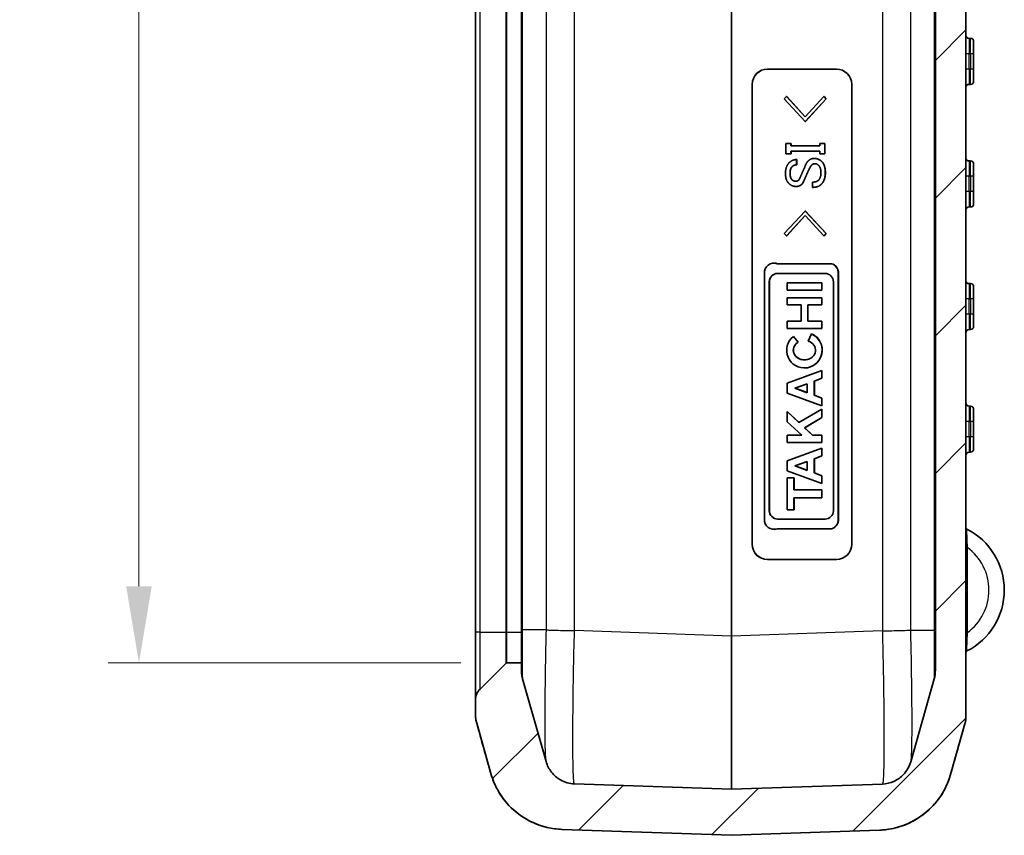
# Model space of a CAD drawing. Units: millimetres. Extents: x 0 to 5875, y 0 to 562.
# Drawn here: x 2051 to 2115, y 254 to 307 of the extents above; entities that cross this region are included whole.
import ezdxf

# ---------------------------------------------------------------- set-up
doc = ezdxf.new("R2010")
doc.units = ezdxf.units.MM
doc.header["$LTSCALE"] = 2
doc.layers.get('Defpoints').update_dxf_attribs({"lineweight": 25})
for name, color, linetype, lineweight in [('Dimension (ISO)', 7, 'Continuous', 18), ('Visible (ISO)', 7, 'Continuous', 35), ('Visible Narrow (ISO)', 7, 'Continuous', 25)]:
    doc.layers.add(name, color=color, linetype=linetype, lineweight=lineweight)
doc.layers.add('Hatch (ISO)', color=1, linetype='Continuous', lineweight=18, true_color=0xff0000)
doc.styles.add('Note Text (TK)', font='txt')
doc.dimstyles.new('Default - Method 1b (TK)', dxfattribs={"dimscale": 2, "dimtxt": 2.5, "dimasz": 2.5, "dimexe": 1, "dimexo": 1.5, "dimgap": 1, "dimtad": 1, "dimtoh": 1, "dimrnd": 1e-08, "dimdsep": 46, "dimtxsty": 'Note Text (TK)', "dimcen": 0.09, "dimdle": 5, "dimclrd": 100, "dimclre": 100, "dimclrt": 7, "dimadec": 1, "dimazin": 1, "dimtfac": 1, "dimtmove": 0, "dimatfit": 3, "dimfxl": 0, "dimtolj": 1, "dimlwd": -1, "dimlwe": -1, "dimarcsym": 0})

# ---------------------------------------------------------------- blocks, each defined once
blk = doc.blocks.new('*D71')
at = {"layer": 'Defpoints', "color": 0, "transparency": 16777216}
for p in [(2082.77, 413.402), (2058.77, 264.902), (2082.77, 264.902)]:
    blk.add_point(p, dxfattribs=at)
at = {"layer": 'Dimension (ISO)', "color": 100, "transparency": 16777216}
for p, q in [((2079.77, 413.402), (2056.77, 413.402)), ((2058.77, 408.402), (2058.77, 269.902)), ((2079.77, 264.902), (2056.77, 264.902))]:
    blk.add_line(p, q, dxfattribs=at)
for points in [[(2057.937, 408.402), (2059.604, 408.402), (2058.77, 413.402)], [(2057.937, 269.902), (2059.604, 269.902), (2058.77, 264.902)]]:
    blk.add_solid(points, dxfattribs=at)
at = {"layer": 'Dimension (ISO)', "color": 7, "transparency": 16777216, "insert": (2054.27, 331.709), "char_height": 5, "attachment_point": 4, "rotation": 90, "style": 'Note Text (TK)'}
blk.add_mtext('\\A1;148.5', dxfattribs=at)

msp = doc.modelspace()

# ---------------------------------------------------------------- hatches: boundary and pattern name
at = {"layer": 'Hatch (ISO)'}
h = msp.add_hatch(dxfattribs=at)
h.set_pattern_fill('ANSI31', color=256, scale=50.8, style=0)
h.set_pattern_definition([(45, (1575, -16), (-4.49013, 4.49013), [])])
edge = h.paths.add_edge_path()
edge.add_spline(control_points=[(2080.7289, 261.5126), (2080.7289, 261.4208), (2080.7352, 261.329), (2080.7604, 261.147), (2080.7793, 261.0569), (2080.8043, 260.9685)], knot_values=[-0.0551278, -0.0551278, -0.0551278, -0.0551278, -0.0275639, -0.0275639, 0, 0, 0, 0], degree=3, periodic=0)
edge.add_line((2080.8043, 260.9685), (2081.7355, 257.6749))
edge.add_spline(control_points=[(2081.7355, 257.6749), (2081.8448, 257.2883), (2082.0003, 256.9163), (2082.3969, 256.2176), (2082.6366, 255.8933), (2083.3597, 255.1281), (2083.895, 254.7467), (2085.0817, 254.2106), (2085.7217, 254.061), (2086.3724, 254.0383)], knot_values=[-0.6316963, -0.6316963, -0.6316963, -0.6316963, -0.5111704, -0.5111704, -0.3906445, -0.3906445, -0.1953222, -0.1953222, 0, 0, 0, 0], degree=3, periodic=0)
edge.add_line((2086.3724, 254.0383), (2097.4254, 253.6523))
edge.add_ellipse((2097.4289, 253.7522), major_axis=(-0.0035, -0.0999), ratio=1, start_angle=0, end_angle=4)
edge.add_line((2097.4324, 253.6523), (2107.0854, 253.9894))
edge.add_spline(control_points=[(2107.0854, 253.9894), (2107.4869, 254.0034), (2107.8852, 254.0658), (2108.6584, 254.2845), (2109.0304, 254.44), (2109.9459, 254.9599), (2110.4439, 255.3889), (2111.2473, 256.4136), (2111.5451, 256.9995), (2111.7223, 257.6261)], knot_values=[-0.6316963, -0.6316963, -0.6316963, -0.6316963, -0.5111704, -0.5111704, -0.3906445, -0.3906445, -0.1953222, -0.1953222, 0, 0, 0, 0], degree=3, periodic=0)
edge.add_line((2111.7223, 257.6261), (2112.6534, 260.9196))
edge.add_spline(control_points=[(2112.6534, 260.9196), (2112.6784, 261.008), (2112.6973, 261.0981), (2112.7225, 261.2801), (2112.7289, 261.3719), (2112.7289, 261.4638)], knot_values=[-0.0551278, -0.0551278, -0.0551278, -0.0551278, -0.0275639, -0.0275639, 0, 0, 0, 0], degree=3, periodic=0)
edge.add_line((2112.7289, 261.4638), (2112.7289, 416.8406))
edge.add_spline(control_points=[(2112.7289, 416.8406), (2112.7289, 416.9325), (2112.7225, 417.0243), (2112.6973, 417.2063), (2112.6784, 417.2963), (2112.6534, 417.3847)], knot_values=[-0.0551278, -0.0551278, -0.0551278, -0.0551278, -0.0275639, -0.0275639, 0, 0, 0, 0], degree=3, periodic=0)
edge.add_line((2112.6534, 417.3847), (2111.7223, 420.6783))
edge.add_spline(control_points=[(2111.7223, 420.6783), (2111.613, 421.0649), (2111.4575, 421.4369), (2111.0608, 422.1357), (2110.8211, 422.4599), (2110.098, 423.2252), (2109.5627, 423.6065), (2108.3906, 424.1361), (2107.7675, 424.2848), (2107.1333, 424.3131)], knot_values=[-0.6316963, -0.6316963, -0.6316963, -0.6316963, -0.5111704, -0.5111704, -0.3906445, -0.3906445, -0.1953222, -0.1953222, -0.0048009, -0.0048009, -0.0048009, -0.0048009], degree=3, periodic=0)
edge.add_spline(control_points=[(2107.1333, 424.3131), (2107.1259, 424.3134), (2107.1184, 424.3129), (2107.1037, 424.3102), (2107.0966, 424.3081), (2107.0777, 424.3001), (2107.0668, 424.2927), (2107.0485, 424.2741), (2107.0413, 424.2632), (2107.0314, 424.2391), (2107.0289, 424.2262), (2107.0289, 424.2132)], knot_values=[-0.0161945, -0.0161945, -0.0161945, -0.0161945, -0.0139569, -0.0139569, -0.0117193, -0.0117193, -0.0078129, -0.0078129, -0.0039064, -0.0039064, 0, 0, 0, 0], degree=3, periodic=0)
edge.add_line((2107.0289, 424.2132), (2107.0289, 421.3151))
edge.add_line((2107.0289, 421.3151), (2107.2722, 421.3066))
edge.add_spline(control_points=[(2107.2722, 421.3066), (2107.4328, 421.301), (2107.5921, 421.2761), (2107.9014, 421.1886), (2108.0502, 421.1264), (2108.4164, 420.9184), (2108.6156, 420.7468), (2108.937, 420.3369), (2109.0561, 420.1025), (2109.127, 419.8519)], knot_values=[-0.2526785, -0.2526785, -0.2526785, -0.2526785, -0.2044681, -0.2044681, -0.1562578, -0.1562578, -0.0781289, -0.0781289, 0, 0, 0, 0], degree=3, periodic=0)
edge.add_line((2109.127, 419.8519), (2110.6534, 414.4527))
edge.add_spline(control_points=[(2110.6534, 414.4527), (2110.6784, 414.3643), (2110.6973, 414.2743), (2110.7225, 414.0923), (2110.7289, 414.0005), (2110.7289, 413.9086)], knot_values=[-0.0551278, -0.0551278, -0.0551278, -0.0551278, -0.0275639, -0.0275639, 0, 0, 0, 0], degree=3, periodic=0)
edge.add_line((2110.7289, 413.9086), (2110.7289, 264.3957))
edge.add_spline(control_points=[(2110.7289, 264.3957), (2110.7289, 264.3039), (2110.7225, 264.2121), (2110.6973, 264.0301), (2110.6784, 263.94), (2110.6534, 263.8516)], knot_values=[-0.0551278, -0.0551278, -0.0551278, -0.0551278, -0.0275639, -0.0275639, 0, 0, 0, 0], degree=3, periodic=0)
edge.add_line((2110.6534, 263.8516), (2109.127, 258.4524))
edge.add_spline(control_points=[(2109.127, 258.4524), (2109.0832, 258.2978), (2109.021, 258.149), (2108.8624, 257.8695), (2108.7665, 257.7398), (2108.4773, 257.4337), (2108.2631, 257.2811), (2107.7885, 257.0667), (2107.5325, 257.0068), (2107.2722, 256.9977)], knot_values=[-0.2526785, -0.2526785, -0.2526785, -0.2526785, -0.2044681, -0.2044681, -0.1562578, -0.1562578, -0.0781289, -0.0781289, 0, 0, 0, 0], degree=3, periodic=0)
edge.add_line((2107.2722, 256.9977), (2097.4324, 256.6541))
edge.add_ellipse((2097.4289, 256.7541), major_axis=(0.0035, -0.0999), ratio=1, start_angle=356, end_angle=360, ccw=False)
edge.add_line((2097.4254, 256.6541), (2087.1855, 257.0117))
edge.add_spline(control_points=[(2087.1855, 257.0117), (2087.0249, 257.0173), (2086.8656, 257.0423), (2086.5563, 257.1297), (2086.4075, 257.192), (2086.0413, 257.3999), (2085.8421, 257.5715), (2085.5207, 257.9814), (2085.4016, 258.2158), (2085.3308, 258.4664)], knot_values=[-0.2526785, -0.2526785, -0.2526785, -0.2526785, -0.2044681, -0.2044681, -0.1562578, -0.1562578, -0.0781289, -0.0781289, 0, 0, 0, 0], degree=3, periodic=0)
edge.add_line((2085.3308, 258.4664), (2083.8043, 263.8656))
edge.add_spline(control_points=[(2083.8043, 263.8656), (2083.7793, 263.954), (2083.7604, 264.044), (2083.7352, 264.2261), (2083.7289, 264.3178), (2083.7289, 264.4097)], knot_values=[-0.0551278, -0.0551278, -0.0551278, -0.0551278, -0.0275639, -0.0275639, 0, 0, 0, 0], degree=3, periodic=0)
edge.add_line((2083.7289, 264.4097), (2083.7289, 264.9022))
edge.add_line((2083.7289, 264.9022), (2082.7703, 264.9022))
edge.add_ellipse((2082.7703, 264.8022), major_axis=(0, 0.1), ratio=1, start_angle=0, end_angle=45)
edge.add_line((2082.6996, 264.8729), (2081.0218, 263.1951))
edge.add_ellipse((2081.7289, 262.488), major_axis=(-0.7071, 0.7071), ratio=1, start_angle=0, end_angle=45)
edge.add_line((2080.7289, 262.488), (2080.7289, 261.5126))
edge = h.paths.add_edge_path()
edge.add_spline(control_points=[(2080.8043, 417.3358), (2080.7793, 417.2474), (2080.7604, 417.1574), (2080.7352, 416.9754), (2080.7289, 416.8836), (2080.7289, 416.7917)], knot_values=[-0.0551278, -0.0551278, -0.0551278, -0.0551278, -0.0275639, -0.0275639, 0, 0, 0, 0], degree=3, periodic=0)
edge.add_line((2080.7289, 416.7917), (2080.7289, 415.8164))
edge.add_ellipse((2081.7289, 415.8164), major_axis=(-1, 0), ratio=1, start_angle=0, end_angle=45)
edge.add_line((2081.0218, 415.1093), (2082.6996, 413.4315))
edge.add_ellipse((2082.7703, 413.5022), major_axis=(-0.0707, -0.0707), ratio=1, start_angle=0, end_angle=45)
edge.add_line((2082.7703, 413.4022), (2083.7289, 413.4022))
edge.add_line((2083.7289, 413.4022), (2083.7289, 413.8946))
edge.add_spline(control_points=[(2083.7289, 413.8946), (2083.7289, 413.9865), (2083.7352, 414.0783), (2083.7604, 414.2603), (2083.7793, 414.3503), (2083.8043, 414.4388)], knot_values=[-0.0551278, -0.0551278, -0.0551278, -0.0551278, -0.0275639, -0.0275639, 0, 0, 0, 0], degree=3, periodic=0)
edge.add_line((2083.8043, 414.4388), (2085.3308, 419.838))
edge.add_spline(control_points=[(2085.3308, 419.838), (2085.3745, 419.9926), (2085.4367, 420.1414), (2085.5954, 420.4209), (2085.6912, 420.5506), (2085.9805, 420.8567), (2086.1946, 421.0093), (2086.6693, 421.2237), (2086.9253, 421.2836), (2087.1855, 421.2926)], knot_values=[-0.2526785, -0.2526785, -0.2526785, -0.2526785, -0.2044681, -0.2044681, -0.1562578, -0.1562578, -0.0781289, -0.0781289, 0, 0, 0, 0], degree=3, periodic=0)
edge.add_line((2087.1855, 421.2926), (2088.0289, 421.3221))
edge.add_line((2088.0289, 421.3221), (2088.0289, 424.2204))
edge.add_ellipse((2087.9289, 424.2204), major_axis=(0.1, 0), ratio=1, start_angle=0, end_angle=92)
edge.add_line((2087.9254, 424.3203), (2086.3724, 424.2661))
edge.add_spline(control_points=[(2086.3724, 424.2661), (2085.9709, 424.2521), (2085.5725, 424.1897), (2084.7993, 423.971), (2084.4273, 423.8154), (2083.5118, 423.2956), (2083.0139, 422.8666), (2082.2104, 421.8419), (2081.9126, 421.2559), (2081.7355, 420.6294)], knot_values=[-0.6316963, -0.6316963, -0.6316963, -0.6316963, -0.5111704, -0.5111704, -0.3906445, -0.3906445, -0.1953222, -0.1953222, 0, 0, 0, 0], degree=3, periodic=0)
edge.add_line((2081.7355, 420.6294), (2080.8043, 417.3358))

# ---------------------------------------------------------------- linework, layer by layer
at = {"layer": 'Visible (ISO)'}
for p, q in [((2112.7289, 261.4638), (2112.7289, 416.8406)), ((2110.7289, 413.9086), (2110.7289, 264.3957)), ((2080.7289, 411.4022), (2080.7289, 266.9022)), ((2083.7289, 411.4022), (2083.7289, 266.9022)), ((2113.0289, 305.6522), (2112.9289, 305.6522)), ((2113.2289, 305.4522), (2113.2289, 304.6522)), ((2113.2289, 303.6522), (2113.2289, 304.6522)), ((2099.7768, 303.648), (2104.274, 303.648)), ((2113.2289, 303.6522), (2113.2289, 302.8522)), ((2098.7774, 272.648), (2098.7774, 302.648)), ((2098.7843, 302.648), (2098.7843, 272.648)), ((2105.2734, 302.648), (2105.2734, 272.648)), ((2112.9289, 302.6522), (2113.0289, 302.6522)), ((2100.8762, 301.7089), (2101.0247, 301.8574)), ((2102.2419, 300.2383), (2100.8762, 301.7089)), ((2101.0316, 301.8574), (2101.0247, 301.8574)), ((2101.0247, 301.8574), (2102.2419, 300.5354)), ((2101.0316, 301.8574), (2102.2454, 300.5392)), ((2102.2419, 300.5354), (2103.4592, 301.8574)), ((2103.6076, 301.7089), (2102.2419, 300.2383)), ((2103.6146, 301.7089), (2102.2489, 300.2383)), ((2103.4662, 301.8574), (2103.4592, 301.8574)), ((2103.4592, 301.8574), (2103.6076, 301.7089)), ((2103.4662, 301.8574), (2103.6146, 301.7089)), ((2103.6146, 301.7089), (2103.6076, 301.7089)), ((2102.2489, 300.2383), (2102.2419, 300.2383)), ((2100.9801, 298.7975), (2101.3067, 298.7975)), ((2100.9801, 298.1291), (2100.9801, 298.7975)), ((2101.3137, 298.7975), (2101.3067, 298.7975)), ((2101.3067, 298.7975), (2101.3067, 298.6341)), ((2101.3137, 298.7975), (2101.3137, 298.6341)), ((2103.192, 298.6341), (2103.192, 298.7975)), ((2103.192, 298.7975), (2103.5186, 298.7975)), ((2103.5256, 298.7975), (2103.5186, 298.7975)), ((2103.5186, 298.7975), (2103.5186, 298.1291)), ((2103.5256, 298.7975), (2103.5256, 298.1291)), ((2101.3067, 298.1291), (2100.9801, 298.1291)), ((2101.3067, 298.6341), (2103.192, 298.6341)), ((2103.192, 298.2925), (2101.3067, 298.2925)), ((2101.3067, 298.2925), (2101.3067, 298.1291)), ((2101.3137, 298.1291), (2101.3067, 298.1291)), ((2101.3137, 298.2925), (2101.3137, 298.1291)), ((2103.192, 298.1291), (2103.192, 298.2925)), ((2103.5186, 298.1291), (2103.192, 298.1291)), ((2103.5256, 298.1291), (2103.5186, 298.1291)), ((2101.6848, 297.7429), (2101.6778, 297.7429)), ((2101.6778, 297.7429), (2101.6778, 297.4013)), ((2101.6848, 297.7429), (2101.6848, 297.4013)), ((2102.8279, 297.8172), (2102.8209, 297.8172)), ((2113.0289, 297.6522), (2112.9289, 297.6522)), ((2113.2289, 297.4522), (2113.2289, 296.6522)), ((2101.6848, 297.4013), (2101.6778, 297.4013)), ((2102.5161, 297.1487), (2102.5091, 297.1487)), ((2102.145, 296.3318), (2102.138, 296.3318)), ((2102.717, 295.9307), (2102.717, 296.2724)), ((2113.2289, 295.6522), (2113.2289, 296.6522)), ((2101.6551, 295.9901), (2101.6481, 295.9901)), ((2102.7239, 295.9307), (2102.717, 295.9307)), ((2113.2289, 295.6522), (2113.2289, 294.8522)), ((2100.8762, 292.9154), (2102.2419, 294.3859)), ((2102.2489, 294.3859), (2102.2419, 294.3859)), ((2102.2419, 294.3859), (2103.6076, 292.9154)), ((2102.2489, 294.3859), (2103.6146, 292.9154)), ((2112.9289, 294.6522), (2113.0289, 294.6522)), ((2102.2419, 294.0889), (2101.0247, 292.7669)), ((2102.2454, 294.0851), (2101.0316, 292.7669)), ((2103.4592, 292.7669), (2102.2419, 294.0889)), ((2101.0247, 292.7669), (2100.8762, 292.9154)), ((2101.0316, 292.7669), (2101.0247, 292.7669)), ((2103.6076, 292.9154), (2103.4592, 292.7669)), ((2103.4662, 292.7669), (2103.4592, 292.7669)), ((2103.6146, 292.9154), (2103.4662, 292.7669)), ((2103.6146, 292.9154), (2103.6076, 292.9154)), ((2100.2208, 290.9839), (2100.2138, 290.9839)), ((2100.4146, 290.9515), (2103.9592, 290.9515)), ((2103.9662, 290.9515), (2103.9592, 290.9515)), ((2099.5769, 274.2862), (2099.5769, 290.3134)), ((2099.8957, 274.8278), (2099.8957, 289.7717)), ((2099.9027, 289.7717), (2099.9027, 274.8278)), ((2100.4371, 290.3134), (2103.5367, 290.3134)), ((2104.0781, 289.7717), (2104.0781, 274.8278)), ((2104.3969, 290.3134), (2104.3969, 274.2862)), ((2104.4039, 290.3134), (2104.3969, 290.3134)), ((2104.4039, 290.3134), (2104.4039, 274.2862)), ((2101.0561, 289.7055), (2103.3178, 289.7055)), ((2101.0561, 289.2306), (2101.0561, 289.7055)), ((2103.3178, 289.2306), (2101.0561, 289.2306)), ((2103.3248, 289.7055), (2103.3178, 289.7055)), ((2103.3178, 289.7055), (2103.3178, 289.2306)), ((2103.3248, 289.2306), (2103.3178, 289.2306)), ((2103.3248, 289.7055), (2103.3248, 289.2306)), ((2113.0289, 289.6522), (2112.9289, 289.6522)), ((2113.2289, 289.4522), (2113.2289, 288.6522)), ((2101.0561, 288.726), (2103.3178, 288.726)), ((2101.0561, 288.2549), (2101.0561, 288.726)), ((2103.3248, 288.726), (2103.3178, 288.726)), ((2103.3178, 288.726), (2103.3178, 288.2549)), ((2103.3248, 288.726), (2103.3248, 288.2549)), ((2113.2289, 287.6522), (2113.2289, 288.6522)), ((2101.9644, 288.2549), (2101.0561, 288.2549)), ((2101.9644, 287.2012), (2101.9644, 288.2549)), ((2103.3178, 288.2549), (2102.4094, 288.2549)), ((2102.4094, 288.2549), (2102.4094, 287.2012)), ((2102.4164, 288.2549), (2102.4164, 287.2012)), ((2103.3248, 288.2549), (2103.3178, 288.2549)), ((2101.0561, 286.7301), (2101.0561, 287.2012)), ((2101.0561, 287.2012), (2101.9644, 287.2012)), ((2102.4094, 287.2012), (2103.3178, 287.2012)), ((2103.3248, 287.2012), (2103.3178, 287.2012)), ((2103.3178, 287.2012), (2103.3178, 286.7301)), ((2103.3248, 287.2012), (2103.3248, 286.7301)), ((2113.2289, 287.6522), (2113.2289, 286.8522)), ((2103.3178, 286.7301), (2101.0561, 286.7301)), ((2103.3248, 286.7301), (2103.3178, 286.7301)), ((2112.9289, 286.6522), (2113.0289, 286.6522)), ((2101.473, 286.2095), (2101.466, 286.2095)), ((2101.466, 286.2095), (2101.7737, 285.8231)), ((2101.473, 286.2095), (2101.7807, 285.8231)), ((2102.4425, 285.8947), (2102.6467, 286.3665)), ((2102.6537, 286.3665), (2102.6467, 286.3665)), ((2101.7807, 285.8231), (2101.7737, 285.8231)), ((2101.0561, 283.1525), (2103.3178, 283.9835)), ((2102.1939, 284.1468), (2102.1869, 284.1468)), ((2103.3248, 283.9835), (2103.3178, 283.9835)), ((2103.3178, 283.9835), (2103.3178, 283.4716)), ((2103.3248, 283.9835), (2103.3248, 283.4716)), ((2103.3178, 283.4716), (2102.8284, 283.2906)), ((2103.3248, 283.4716), (2102.8353, 283.2906)), ((2103.3248, 283.4716), (2103.3178, 283.4716)), ((2101.0561, 282.4995), (2101.0561, 283.1525)), ((2101.5722, 282.826), (2102.3612, 283.1178)), ((2102.3612, 282.5342), (2101.5722, 282.826)), ((2101.5792, 282.826), (2101.5722, 282.826)), ((2102.3612, 283.1152), (2101.5792, 282.826)), ((2101.5792, 282.826), (2102.3612, 282.5368)), ((2102.3612, 283.1178), (2102.3612, 282.5342)), ((2102.8284, 283.2906), (2102.8284, 282.3614)), ((2102.8353, 283.2906), (2102.8284, 283.2906)), ((2102.8353, 283.2906), (2102.8353, 282.3614)), ((2103.3178, 281.6685), (2101.0561, 282.4995)), ((2102.8353, 282.3614), (2102.8284, 282.3614)), ((2102.8284, 282.3614), (2103.3178, 282.1804)), ((2102.8353, 282.3614), (2103.3248, 282.1804)), ((2103.3248, 282.1804), (2103.3178, 282.1804)), ((2103.3178, 282.1804), (2103.3178, 281.6685)), ((2103.3248, 282.1804), (2103.3248, 281.6685)), ((2101.8324, 280.5778), (2103.3178, 281.4682)), ((2103.3248, 281.6685), (2103.3178, 281.6685)), ((2103.3248, 281.4682), (2103.3178, 281.4682)), ((2103.3178, 281.4682), (2103.3178, 280.9052)), ((2103.3248, 281.4682), (2103.3248, 280.9052)), ((2113.0289, 281.6522), (2112.9289, 281.6522)), ((2113.2289, 281.4522), (2113.2289, 280.6522)), ((2101.0561, 280.6371), (2101.0561, 281.2975)), ((2101.063, 281.2975), (2101.0561, 281.2975)), ((2101.0561, 281.2975), (2101.8324, 280.5778)), ((2101.063, 281.2975), (2101.8366, 280.5803)), ((2103.3178, 280.9052), (2102.199, 280.2346)), ((2103.3248, 280.9052), (2102.206, 280.2346)), ((2103.3248, 280.9052), (2103.3178, 280.9052)), ((2102.0084, 279.7541), (2101.0561, 280.6371)), ((2102.206, 280.2346), (2102.199, 280.2346)), ((2102.199, 280.2346), (2102.7123, 279.7541)), ((2102.206, 280.2346), (2102.7192, 279.7541)), ((2113.2289, 279.6522), (2113.2289, 280.6522)), ((2101.0561, 279.7541), (2102.0084, 279.7541)), ((2101.0561, 279.2793), (2101.0561, 279.7541)), ((2102.7123, 279.7541), (2103.3178, 279.7541)), ((2103.3248, 279.7541), (2103.3178, 279.7541)), ((2103.3178, 279.7541), (2103.3178, 279.2793)), ((2103.3248, 279.7541), (2103.3248, 279.2793)), ((2113.2289, 279.6522), (2113.2289, 278.8522)), ((2103.3178, 279.2793), (2101.0561, 279.2793)), ((2101.0561, 278.0846), (2103.3178, 278.9157)), ((2103.3248, 279.2793), (2103.3178, 279.2793)), ((2103.3248, 278.9157), (2103.3178, 278.9157)), ((2103.3178, 278.9157), (2103.3178, 278.4038)), ((2103.3248, 278.9157), (2103.3248, 278.4038)), ((2103.3178, 278.4038), (2102.8284, 278.2228)), ((2102.8353, 278.2228), (2102.8284, 278.2228)), ((2102.8284, 278.2228), (2102.8284, 277.2936)), ((2103.3248, 278.4038), (2102.8353, 278.2228)), ((2102.8353, 278.2228), (2102.8353, 277.2936)), ((2103.3248, 278.4038), (2103.3178, 278.4038)), ((2112.9289, 278.6522), (2113.0289, 278.6522)), ((2101.0561, 277.4317), (2101.0561, 278.0846)), ((2101.5722, 277.7582), (2102.3612, 278.05)), ((2102.3612, 277.4663), (2101.5722, 277.7582)), ((2101.5792, 277.7582), (2101.5722, 277.7582)), ((2102.3612, 278.0474), (2101.5792, 277.7582)), ((2101.5792, 277.7582), (2102.3612, 277.4689)), ((2102.3612, 278.05), (2102.3612, 277.4663)), ((2103.3178, 276.6006), (2101.0561, 277.4317)), ((2101.0561, 274.894), (2101.0561, 276.9716)), ((2101.0561, 276.9716), (2101.501, 276.9716)), ((2101.508, 276.9716), (2101.501, 276.9716)), ((2101.501, 276.9716), (2101.501, 276.2)), ((2101.508, 276.9716), (2101.508, 276.2)), ((2102.8353, 277.2936), (2102.8284, 277.2936)), ((2102.8284, 277.2936), (2103.3178, 277.1125)), ((2102.8353, 277.2936), (2103.3248, 277.1125)), ((2103.3248, 277.1125), (2103.3178, 277.1125)), ((2103.3178, 277.1125), (2103.3178, 276.6006)), ((2103.3248, 277.1125), (2103.3248, 276.6006)), ((2103.3248, 276.6006), (2103.3178, 276.6006)), ((2101.501, 276.2), (2103.3178, 276.2)), ((2103.3178, 275.6657), (2101.501, 275.6657)), ((2101.501, 275.6657), (2101.501, 274.894)), ((2101.508, 275.6657), (2101.508, 274.894)), ((2103.3248, 276.2), (2103.3178, 276.2)), ((2103.3178, 276.2), (2103.3178, 275.6657)), ((2103.3248, 275.6657), (2103.3178, 275.6657)), ((2103.3248, 276.2), (2103.3248, 275.6657)), ((2101.501, 274.894), (2101.0561, 274.894)), ((2101.508, 274.894), (2101.501, 274.894)), ((2103.5367, 274.2862), (2100.4371, 274.2862)), ((2104.4039, 274.2862), (2104.3969, 274.2862)), ((2100.2208, 273.6156), (2100.2138, 273.6156)), ((2103.9592, 273.648), (2100.4146, 273.648)), ((2103.9662, 273.648), (2103.9592, 273.648)), ((2104.274, 271.648), (2099.7768, 271.648)), ((2080.7289, 266.9022), (2080.7289, 262.488)), ((2083.7289, 266.9022), (2083.7289, 264.9022)), ((2082.6996, 264.8729), (2081.0218, 263.1951)), ((2083.7289, 264.9022), (2082.7703, 264.9022)), ((2083.7289, 264.4097), (2083.7289, 264.9022)), ((2085.3308, 258.4664), (2083.8043, 263.8656)), ((2110.6534, 263.8516), (2109.127, 258.4524)), ((2080.7289, 262.488), (2080.7289, 261.5126)), ((2080.8043, 260.9685), (2081.7355, 257.6749)), ((2111.7223, 257.6261), (2112.6534, 260.9196)), ((2097.4254, 256.6541), (2087.1855, 257.0117)), ((2107.2722, 256.9977), (2097.4324, 256.6541)), ((2086.3724, 254.0383), (2097.4254, 253.6523)), ((2097.4324, 253.6523), (2107.0854, 253.9894))]:
    msp.add_line(p, q, dxfattribs=at)
for centre, radius, start, end in [((2112.9289, 305.8522), 0.2, 180, 270), ((2113.0289, 305.4522), 0.2, 0, 90), ((2112.9289, 302.4522), 0.2, 90, 180), ((2113.0289, 302.8522), 0.2, 270, 0), ((2112.9289, 297.8522), 0.2, 180, 270), ((2113.0289, 297.4522), 0.2, 0, 90), ((2112.9289, 294.4522), 0.2, 90, 180), ((2113.0289, 294.8522), 0.2, 270, 0), ((2112.9289, 289.8522), 0.2, 180, 270), ((2113.0289, 289.4522), 0.2, 0, 90), ((2112.9289, 286.4522), 0.2, 90, 180), ((2113.0289, 286.8522), 0.2, 270, 0), ((2112.9289, 281.8522), 0.2, 180, 270), ((2113.0289, 281.4522), 0.2, 0, 90), ((2113.0289, 278.8522), 0.2, 270, 0), ((2112.9289, 278.4522), 0.2, 90, 180), ((2112.8289, 273.7143), 0.1, 180, 243.221058), ((2110.7789, 269.6523), 4.45, 296.778942, 63.221058), ((2112.8289, 265.5903), 0.1, 116.778942, 180), ((2082.7703, 264.8022), 0.1, 90, 135), ((2081.7289, 262.488), 1, 135, 180), ((2082.7289, 261.5126), 2, 180, 195.777362), ((2110.7289, 261.4637), 2, 344.222638, 0), ((2097.4289, 256.7541), 0.1, 268, 272), ((2097.4289, 253.7522), 0.1, 268, 272)]:
    msp.add_arc(centre, radius, start, end, dxfattribs=at)
for centre, major_axis, ratio, start_param, end_param in [((2099.7768, 302.648), (0, 1), 0.9993908, 0, 1.5707963), ((2099.7837, 302.648), (0, 1), 0.9993908, 0, 1.5707963), ((2104.274, 302.648), (0, 1), 0.9993908, 4.712389, 6.2831853), ((2100.2138, 290.3458), (0, 0.6381), 0.9993908, 5.9628268, 7.904881), ((2100.2208, 290.3458), (0, 0.6381), 0.9993908, 5.9628268, 6.2831853), ((2103.76, 290.3453), (0, 0.6381), 0.9993908, 4.6623322, 5.9655099), ((2103.767, 290.3453), (0, 0.6381), 0.9993908, 4.6623322, 5.9655099), ((2100.4371, 289.7717), (0, 0.5417), 0.9993908, 0, 1.5707963), ((2100.4441, 289.7717), (0, 0.5417), 0.9993908, 0, 1.5707963), ((2103.5367, 289.7717), (0, 0.5417), 0.9993908, 4.712389, 6.2831853), ((2102.1869, 285.3043), (0, -1.1575), 0.9993908, 3.8144265, 9.0160571), ((2102.1869, 285.3043), (0.7267, 0), 0.8678756, 2.1755708, 7.4946344), ((2102.1939, 285.3043), (0, -1.1575), 0.9993908, 0, 2.7328718), ((2102.1939, 285.3043), (0.7267, 0), 0.8678756, 2.1755708, 4.7075866), ((2100.4371, 274.8278), (0, -0.5417), 0.9993908, 4.712389, 6.2831853), ((2100.4441, 274.8278), (0, -0.5417), 0.9993908, 4.712389, 6.2831853), ((2103.5367, 274.8278), (0, -0.5417), 0.9993908, 0, 1.5707963), ((2100.2138, 274.2537), (0, -0.6381), 0.9993908, 4.6614896, 6.6035438), ((2103.76, 274.2542), (0, -0.6381), 0.9993908, 0.3176754, 1.6208531), ((2103.767, 274.2542), (0, -0.6381), 0.9993908, 0.3176754, 1.6208531), ((2100.2208, 274.2537), (0, -0.6381), 0.9993908, 0, 0.3203585), ((2099.7768, 272.648), (0, -1), 0.9993908, 4.712389, 6.2831853), ((2099.7837, 272.648), (0, -1), 0.9993908, 4.712389, 6.2831853), ((2104.274, 272.648), (0, -1), 0.9993908, 0, 1.5707963)]:
    msp.add_ellipse(centre, major_axis=major_axis, ratio=ratio, start_param=start_param, end_param=end_param, dxfattribs=at)
for points, degree in [([(2100.9504, 296.8368), (2100.9504, 297.2973), (2101.188, 297.5349)], 2), ([(2101.188, 297.5349), (2101.3958, 297.7429), (2101.6778, 297.7429)], 2), ([(2101.945, 296.6586), (2102.0935, 297.0002), (2102.2865, 297.431)], 2), ([(2102.2865, 297.431), (2102.331, 297.5498), (2102.4349, 297.6538)], 2), ([(2102.4349, 297.6538), (2102.5982, 297.8172), (2102.8209, 297.8172)], 2), ([(2102.8803, 297.4755), (2102.7467, 297.4755), (2102.6576, 297.3864)], 2), ([(2102.8833, 297.4755), (2102.7523, 297.4742), (2102.6646, 297.3864)], 2), ([(2102.8209, 297.8172), (2103.1178, 297.8172), (2103.3256, 297.6092)], 2), ([(2102.8279, 297.8172), (2103.1247, 297.8172), (2103.3326, 297.6092)], 2), ([(2103.1178, 297.3567), (2102.999, 297.4755), (2102.8803, 297.4755)], 2), ([(2103.3256, 297.6092), (2103.5483, 297.3864), (2103.5483, 296.8814)], 2), ([(2103.3326, 297.6092), (2103.5552, 297.3864), (2103.5552, 296.8814)], 2), ([(2101.1583, 296.1981), (2100.9504, 296.406), (2100.9504, 296.8368)], 2), ([(2101.3809, 297.2824), (2101.2473, 297.1487), (2101.2473, 296.8665)], 2), ([(2101.2473, 296.8665), (2101.2473, 296.5546), (2101.3661, 296.4358)], 2), ([(2101.3879, 297.2824), (2101.2543, 297.1487), (2101.2543, 296.8665)], 2), ([(2101.2543, 296.8665), (2101.2543, 296.5546), (2101.3731, 296.4358)], 2), ([(2101.6778, 297.4013), (2101.4997, 297.4013), (2101.3809, 297.2824)], 2), ([(2101.6848, 297.4013), (2101.5067, 297.4013), (2101.3879, 297.2824)], 2), ([(2102.5091, 297.1487), (2102.4349, 297.0002), (2102.331, 296.7625)], 2), ([(2102.5161, 297.1487), (2102.4419, 297.0002), (2102.338, 296.7625)], 2), ([(2102.6576, 297.3864), (2102.5834, 297.3121), (2102.5091, 297.1487)], 2), ([(2102.6646, 297.3864), (2102.5903, 297.3121), (2102.5161, 297.1487)], 2), ([(2103.1029, 296.3912), (2103.2662, 296.5546), (2103.2662, 296.8962)], 2), ([(2103.2662, 296.8962), (2103.2662, 297.2082), (2103.1178, 297.3567)], 2), ([(2103.5483, 296.8814), (2103.5483, 296.3912), (2103.2811, 296.1238)], 2), ([(2103.5552, 296.8814), (2103.5552, 296.3912), (2103.288, 296.1238)], 2), ([(2101.6481, 295.9901), (2101.3661, 295.9901), (2101.1583, 296.1981)], 2), ([(2101.3661, 296.4358), (2101.47, 296.3318), (2101.6036, 296.3318)], 2), ([(2101.3731, 296.4358), (2101.4758, 296.333), (2101.6076, 296.3318)], 2), ([(2101.6036, 296.3318), (2101.7372, 296.3318), (2101.7966, 296.3912)], 2), ([(2101.7966, 296.3912), (2101.8708, 296.4655), (2101.945, 296.6586)], 2), ([(2102.138, 296.3318), (2102.0935, 296.2129), (2102.0044, 296.1238)], 2), ([(2102.145, 296.3318), (2102.1005, 296.2129), (2102.0114, 296.1238)], 2), ([(2102.331, 296.7625), (2102.2122, 296.4952), (2102.138, 296.3318)], 2), ([(2102.338, 296.7625), (2102.2192, 296.4952), (2102.145, 296.3318)], 2), ([(2102.717, 296.2724), (2102.9842, 296.2724), (2103.1029, 296.3912)], 2), ([(2102.0044, 296.1238), (2101.8708, 295.9901), (2101.6481, 295.9901)], 2), ([(2102.0114, 296.1238), (2101.8778, 295.9901), (2101.6551, 295.9901)], 2), ([(2103.2811, 296.1238), (2103.0881, 295.9307), (2102.717, 295.9307)], 2), ([(2103.288, 296.1238), (2103.0951, 295.9307), (2102.7239, 295.9307)], 2), ([(2081.7297, 257.6857), (2081.4215, 258.7805), (2081.1132, 259.8751), (2080.8042, 260.9688)], 3), ([(2112.6535, 260.9199), (2112.3445, 259.8262), (2112.0362, 258.7316), (2111.728, 257.6368)], 3)]:
    msp.add_open_spline(points, degree=degree, dxfattribs=at)
for points, knots in [([(2083.8043, 263.8656), (2083.7793, 263.954), (2083.7604, 264.044), (2083.7352, 264.2261), (2083.7289, 264.3178), (2083.7289, 264.4097)], [-0.055127826, -0.055127826, -0.055127826, -0.055127826, -0.027563913, -0.027563913, 0, 0, 0, 0]), ([(2110.7289, 264.3957), (2110.7289, 264.3039), (2110.7225, 264.2121), (2110.6973, 264.0301), (2110.6784, 263.94), (2110.6534, 263.8516)], [-0.055127826, -0.055127826, -0.055127826, -0.055127826, -0.027563913, -0.027563913, 0, 0, 0, 0]), ([(2080.7289, 261.5126), (2080.7289, 261.4208), (2080.7352, 261.329), (2080.7604, 261.147), (2080.7793, 261.0569), (2080.8043, 260.9685)], [-0.055127826, -0.055127826, -0.055127826, -0.055127826, -0.027563913, -0.027563913, 0, 0, 0, 0]), ([(2112.6534, 260.9196), (2112.6784, 261.008), (2112.6973, 261.0981), (2112.7225, 261.2801), (2112.7289, 261.3719), (2112.7289, 261.4638)], [-0.055127826, -0.055127826, -0.055127826, -0.055127826, -0.027563913, -0.027563913, 0, 0, 0, 0]), ([(2087.1855, 257.0117), (2087.0249, 257.0173), (2086.8656, 257.0423), (2086.5563, 257.1297), (2086.4075, 257.192), (2086.0413, 257.3999), (2085.8421, 257.5715), (2085.5207, 257.9814), (2085.4016, 258.2158), (2085.3308, 258.4664)], [-0.25267851, -0.25267851, -0.25267851, -0.25267851, -0.20446815, -0.20446815, -0.15625779, -0.15625779, -0.07812889, -0.07812889, 0, 0, 0, 0]), ([(2109.127, 258.4524), (2109.0832, 258.2978), (2109.021, 258.149), (2108.8624, 257.8695), (2108.7665, 257.7398), (2108.4773, 257.4337), (2108.2631, 257.2811), (2107.7885, 257.0667), (2107.5325, 257.0068), (2107.2722, 256.9977)], [-0.25267851, -0.25267851, -0.25267851, -0.25267851, -0.20446815, -0.20446815, -0.15625779, -0.15625779, -0.07812889, -0.07812889, 0, 0, 0, 0]), ([(2081.7297, 257.6857), (2081.7542, 257.5989), (2081.7848, 257.4975), (2081.8742, 257.2448), (2081.9319, 257.0939), (2082.1173, 256.7022), (2082.2411, 256.4608), (2082.6921, 255.8251), (2083.0166, 255.413), (2084.0651, 254.6613), (2084.6638, 254.3414), (2085.7094, 254.0955), (2086.0387, 254.0499), (2086.3712, 254.0383)], [1.226081043, 1.226081043, 1.226081043, 1.226081043, 1.231861675, 1.231861675, 1.237642308, 1.237642308, 1.24342294, 1.24342294, 1.249203573, 1.249203573, 1.25327778, 1.25327778, 1.254984205, 1.254984205, 1.254984205, 1.254984205]), ([(2081.7355, 257.6749), (2081.8448, 257.2883), (2082.0003, 256.9163), (2082.3969, 256.2176), (2082.6366, 255.8933), (2083.3597, 255.1281), (2083.895, 254.7467), (2085.0817, 254.2106), (2085.7217, 254.061), (2086.3724, 254.0383)], [-0.63169626, -0.63169626, -0.63169626, -0.63169626, -0.51117037, -0.51117037, -0.39064447, -0.39064447, -0.19532224, -0.19532224, 0, 0, 0, 0]), ([(2107.0854, 253.9894), (2107.4869, 254.0034), (2107.8852, 254.0658), (2108.6584, 254.2845), (2109.0304, 254.44), (2109.9459, 254.9599), (2110.4439, 255.3889), (2111.2473, 256.4136), (2111.5451, 256.9995), (2111.7223, 257.6261)], [-0.63169626, -0.63169626, -0.63169626, -0.63169626, -0.51117037, -0.51117037, -0.39064447, -0.39064447, -0.19532224, -0.19532224, 0, 0, 0, 0]), ([(2107.0865, 253.9894), (2107.6197, 254.008), (2108.1416, 254.1165), (2109.0936, 254.4558), (2109.5057, 254.6929), (2110.2634, 255.2373), (2110.5497, 255.5394), (2111.0634, 256.1591), (2111.2233, 256.44), (2111.4595, 256.8902), (2111.5304, 257.062), (2111.6394, 257.3473), (2111.6759, 257.4604), (2111.7132, 257.5849), (2111.7209, 257.6115), (2111.728, 257.6368)], [0.006490997, 0.006490997, 0.006490997, 0.006490997, 0.009229036, 0.009229036, 0.012290157, 0.012290157, 0.016375246, 0.016375246, 0.022161824, 0.022161824, 0.027948402, 0.027948402, 0.03373498, 0.03373498, 0.035423888, 0.035423888, 0.035423888, 0.035423888])]:
    msp.add_open_spline(points, degree=3, knots=knots, dxfattribs=at)
at = {"layer": 'Visible Narrow (ISO)'}
for p, q in [((2081.0218, 266.9022), (2081.0218, 411.4022)), ((2082.6996, 411.4022), (2082.6996, 266.9022)), ((2082.7703, 266.9022), (2082.7703, 411.4022)), ((2083.8043, 267.0565), (2083.8043, 411.2478)), ((2085.3308, 411.2478), (2085.3308, 267.0565)), ((2087.1855, 267.0056), (2087.1855, 411.2987)), ((2097.4254, 411.6563), (2097.4254, 266.648)), ((2097.4324, 266.648), (2097.4324, 411.6563)), ((2107.2722, 411.3127), (2107.2722, 266.9916)), ((2109.127, 267.0426), (2109.127, 411.2618)), ((2110.6534, 411.2618), (2110.6534, 267.0426)), ((2112.9289, 305.6522), (2112.9289, 304.6522)), ((2113.0289, 304.6522), (2113.0289, 305.6522)), ((2112.9289, 304.6522), (2112.7289, 304.6522)), ((2112.9289, 304.6522), (2113.0289, 304.6522)), ((2112.9289, 303.6522), (2112.9289, 304.6522)), ((2113.2289, 304.6522), (2113.0289, 304.6522)), ((2113.0289, 304.6522), (2113.0289, 303.6522)), ((2112.9289, 303.6522), (2112.7289, 303.6522)), ((2113.0289, 303.6522), (2112.9289, 303.6522)), ((2112.9289, 303.6522), (2112.9289, 302.6522)), ((2113.2289, 303.6522), (2113.0289, 303.6522)), ((2113.0289, 302.6522), (2113.0289, 303.6522)), ((2098.7774, 302.648), (2098.7843, 302.648)), ((2103.3326, 297.6092), (2103.3256, 297.6092)), ((2112.9289, 297.6522), (2112.9289, 296.6522)), ((2113.0289, 296.6522), (2113.0289, 297.6522)), ((2101.2543, 296.8665), (2101.2473, 296.8665)), ((2101.3879, 297.2824), (2101.3809, 297.2824)), ((2102.6646, 297.3864), (2102.6576, 297.3864)), ((2103.5552, 296.8814), (2103.5483, 296.8814)), ((2101.3731, 296.4358), (2101.3661, 296.4358)), ((2102.338, 296.7625), (2102.331, 296.7625)), ((2112.9289, 296.6522), (2112.7289, 296.6522)), ((2112.9289, 296.6522), (2113.0289, 296.6522)), ((2112.9289, 295.6522), (2112.9289, 296.6522)), ((2113.2289, 296.6522), (2113.0289, 296.6522)), ((2113.0289, 296.6522), (2113.0289, 295.6522)), ((2102.0114, 296.1238), (2102.0044, 296.1238)), ((2103.288, 296.1238), (2103.2811, 296.1238)), ((2112.9289, 295.6522), (2112.7289, 295.6522)), ((2113.0289, 295.6522), (2112.9289, 295.6522)), ((2112.9289, 295.6522), (2112.9289, 294.6522)), ((2113.2289, 295.6522), (2113.0289, 295.6522)), ((2113.0289, 294.6522), (2113.0289, 295.6522)), ((2099.9027, 289.7717), (2099.8957, 289.7717)), ((2112.9289, 289.6522), (2112.9289, 288.6522)), ((2113.0289, 288.6522), (2113.0289, 289.6522)), ((2112.9289, 288.6522), (2112.7289, 288.6522)), ((2112.9289, 288.6522), (2113.0289, 288.6522)), ((2112.9289, 287.6522), (2112.9289, 288.6522)), ((2113.2289, 288.6522), (2113.0289, 288.6522)), ((2113.0289, 288.6522), (2113.0289, 287.6522)), ((2112.9289, 287.6522), (2112.7289, 287.6522)), ((2113.0289, 287.6522), (2112.9289, 287.6522)), ((2112.9289, 287.6522), (2112.9289, 286.6522)), ((2113.2289, 287.6522), (2113.0289, 287.6522)), ((2113.0289, 286.6522), (2113.0289, 287.6522)), ((2112.9289, 281.6522), (2112.9289, 280.6522)), ((2113.0289, 280.6522), (2113.0289, 281.6522)), ((2112.9289, 280.6522), (2112.7289, 280.6522)), ((2112.9289, 280.6522), (2113.0289, 280.6522)), ((2112.9289, 279.6522), (2112.9289, 280.6522)), ((2113.2289, 280.6522), (2113.0289, 280.6522)), ((2113.0289, 280.6522), (2113.0289, 279.6522)), ((2112.9289, 279.6522), (2112.7289, 279.6522)), ((2113.0289, 279.6522), (2112.9289, 279.6522)), ((2112.9289, 279.6522), (2112.9289, 278.6522)), ((2113.2289, 279.6522), (2113.0289, 279.6522)), ((2113.0289, 278.6522), (2113.0289, 279.6522)), ((2099.9027, 274.8278), (2099.8957, 274.8278)), ((2098.7774, 272.648), (2098.7843, 272.648)), ((2112.8289, 272.4272), (2112.7289, 272.4272)), ((2112.8289, 266.8774), (2112.8289, 272.4272)), ((2081.0218, 266.9022), (2080.7289, 266.9022)), ((2081.0218, 263.1951), (2081.0218, 266.9022)), ((2081.0218, 266.9022), (2082.6996, 266.9022)), ((2082.7703, 266.9022), (2082.6996, 266.9022)), ((2082.6996, 266.9022), (2082.6996, 264.8729)), ((2082.7703, 264.9022), (2082.7703, 266.9022)), ((2082.7703, 266.9022), (2083.7289, 266.9022)), ((2083.8043, 267.0565), (2083.8043, 267.0565)), ((2085.3308, 267.0565), (2083.8043, 267.0565)), ((2097.4254, 266.648), (2087.1855, 267.0056)), ((2097.4254, 266.648), (2097.4324, 266.648)), ((2107.2729, 266.9917), (2097.4324, 266.648)), ((2109.127, 267.0426), (2110.6534, 267.0426)), ((2110.6534, 267.0426), (2110.6534, 267.0426)), ((2112.7289, 266.8774), (2112.8289, 266.8774))]:
    msp.add_line(p, q, dxfattribs=at)
msp.add_arc((2110.7789, 269.6523), 3.45, 306.455829, 53.544171, dxfattribs=at)
for major_axis, start_param, end_param in [((-0.0035, -10.006), 4.7135949, 6.2831733), ((-0.0035, 10.006), 3.1416034, 4.7111826)]:
    msp.add_ellipse((2097.4289, 266.6601), major_axis=major_axis, ratio=0.0003484, start_param=start_param, end_param=end_param, dxfattribs=at)
for points, knots in [([(2112.8289, 272.4272), (2112.8255, 272.5007), (2112.8222, 272.5747), (2112.8141, 272.7646), (2112.8095, 272.8788), (2112.7992, 273.1495), (2112.7941, 273.2989), (2112.7861, 273.5466), (2112.7838, 273.625), (2112.7838, 273.625)], [0, 0, 0, 0, 0.02342908, 0.02342908, 0.06091561, 0.06091561, 0.1183034, 0.1183034, 0.18743265, 0.18743265, 0.18743265, 0.18743265]), ([(2083.8043, 267.0565), (2083.7793, 267.0561), (2083.7604, 267.0556), (2083.7353, 267.0546), (2083.729, 267.0541), (2083.7289, 267.0536), (2083.7289, 267.0536), (2083.7289, 267.0536)], [0, 0, 0, 0, 0.027564161, 0.027564161, 0.054872468, 0.054872468, 0.055128294, 0.055128294, 0.055128294, 0.055128294]), ([(2083.804, 263.8668), (2083.8025, 263.8749), (2083.8012, 263.9183), (2083.7993, 264.0711), (2083.7985, 264.1772), (2083.7977, 264.3976), (2083.7975, 264.4938), (2083.7973, 264.6657), (2083.7973, 264.7355), (2083.7973, 264.9545), (2083.7974, 265.1161), (2083.7982, 265.5663), (2083.7991, 265.8694), (2083.8014, 266.4716), (2083.8027, 266.7651), (2083.8043, 267.0565)], [0.00534293, 0.00534293, 0.00534293, 0.00534293, 0.07340087, 0.07340087, 0.13956503, 0.13956503, 0.18091763, 0.18091763, 0.20676301, 0.20676301, 0.25845376, 0.25845376, 0.34115896, 0.34115896, 0.41352601, 0.41352601, 0.41352601, 0.41352601]), ([(2085.3307, 267.0565), (2085.3122, 266.2633), (2085.2961, 265.4604), (2085.2833, 264.6923), (2085.2718, 263.9999), (2085.263, 263.3395), (2085.257, 262.7178), (2085.2533, 262.3292), (2085.2506, 261.9577), (2085.2492, 261.6101), (2085.2483, 261.3929), (2085.2478, 261.185), (2085.2478, 260.9876), (2085.2478, 260.5928), (2085.2497, 260.2331), (2085.2533, 259.9196), (2085.2591, 259.4182), (2085.2694, 259.0391), (2085.2839, 258.7932), (2085.2931, 258.6369), (2085.304, 258.536), (2085.3163, 258.492)], [0, 0, 0, 0, 0.2217432, 0.2217432, 0.2217432, 0.4216243, 0.4216243, 0.4216243, 0.54655, 0.54655, 0.54655, 0.6246286, 0.6246286, 0.6246286, 0.7807857, 0.7807857, 0.7807857, 1.0306372, 1.0306372, 1.0306372, 1.1895549, 1.1895549, 1.1895549, 1.1895549]), ([(2085.3308, 267.0565), (2085.3879, 267.0523), (2085.4772, 267.048), (2085.5941, 267.0438), (2085.7111, 267.0396), (2085.8558, 267.0353), (2086.0211, 267.0311), (2086.1864, 267.0268), (2086.3722, 267.0226), (2086.5695, 267.0183), (2086.7669, 267.0141), (2086.9756, 267.0099), (2087.1855, 267.0056)], [0, 0, 0, 0, 0.2500032, 0.2500032, 0.2500032, 0.5000065, 0.5000065, 0.5000065, 0.7500097, 0.7500097, 0.7500097, 1.000013, 1.000013, 1.000013, 1.000013]), ([(2087.1849, 257.0117), (2087.162, 257.0125), (2087.1421, 257.1391), (2087.1079, 257.6728), (2087.0949, 258.1136), (2087.0831, 259.0625), (2087.0808, 259.4817), (2087.0808, 260.1718), (2087.0814, 260.4142), (2087.0843, 261.0726), (2087.0876, 261.5057), (2087.0999, 262.6834), (2087.111, 263.4533), (2087.1415, 265.1525), (2087.1617, 266.0849), (2087.1849, 267.0056)], [-1.2485487, -1.2485487, -1.2485487, -1.2485487, -1.0306372, -1.0306372, -0.7807857, -0.7807857, -0.6246286, -0.6246286, -0.54655, -0.54655, -0.4216243, -0.4216243, -0.2217432, -0.2217432, -0.0007085, -0.0007085, -0.0007085, -0.0007085]), ([(2107.2722, 266.9916), (2107.4821, 266.9959), (2107.6909, 267.0001), (2107.8882, 267.0044), (2108.0855, 267.0086), (2108.2714, 267.0129), (2108.4366, 267.0171), (2108.6019, 267.0213), (2108.7466, 267.0256), (2108.8636, 267.0298), (2108.9806, 267.0341), (2109.0698, 267.0383), (2109.127, 267.0426)], [0, 0, 0, 0, 0.2500032, 0.2500032, 0.2500032, 0.5000065, 0.5000065, 0.5000065, 0.7500097, 0.7500097, 0.7500097, 1.000013, 1.000013, 1.000013, 1.000013]), ([(2107.2729, 266.9917), (2107.2957, 266.0839), (2107.3156, 265.1649), (2107.3498, 263.2741), (2107.3628, 262.3177), (2107.3746, 260.8977), (2107.3769, 260.3879), (2107.3769, 259.6977), (2107.3764, 259.4779), (2107.3734, 258.9373), (2107.3701, 258.6353), (2107.3578, 257.9453), (2107.3467, 257.6158), (2107.3162, 257.1289), (2107.296, 256.9986), (2107.2729, 256.9978)], [-1.2485487, -1.2485487, -1.2485487, -1.2485487, -1.0306372, -1.0306372, -0.7807857, -0.7807857, -0.6246286, -0.6246286, -0.54655, -0.54655, -0.4216243, -0.4216243, -0.2217432, -0.2217432, -0.0007085, -0.0007085, -0.0007085, -0.0007085]), ([(2109.1414, 258.478), (2109.1539, 258.5229), (2109.165, 258.6269), (2109.1859, 258.9879), (2109.1947, 259.2714), (2109.2045, 259.8643), (2109.2071, 260.1235), (2109.2094, 260.5876), (2109.2099, 260.7762), (2109.2099, 261.3684), (2109.2081, 261.8057), (2109.1987, 263.0238), (2109.1883, 263.8442), (2109.1612, 265.469), (2109.1452, 266.2605), (2109.127, 267.0426)], [0.0597023, 0.0597023, 0.0597023, 0.0597023, 0.2217432, 0.2217432, 0.4216243, 0.4216243, 0.54655, 0.54655, 0.6246286, 0.6246286, 0.7807857, 0.7807857, 1.0306372, 1.0306372, 1.2492572, 1.2492572, 1.2492572, 1.2492572]), ([(2110.6534, 267.0426), (2110.655, 266.747), (2110.6564, 266.4492), (2110.6585, 265.908), (2110.6592, 265.6638), (2110.66, 265.2904), (2110.6602, 265.1532), (2110.6604, 264.9444), (2110.6605, 264.8675), (2110.6605, 264.6485), (2110.6603, 264.5153), (2110.6595, 264.2128), (2110.6587, 264.0712), (2110.6564, 263.9), (2110.6551, 263.8575), (2110.6536, 263.8521)], [0, 0, 0, 0, 0.07340087, 0.07340087, 0.13956503, 0.13956503, 0.18091763, 0.18091763, 0.20676301, 0.20676301, 0.25845376, 0.25845376, 0.34115896, 0.34115896, 0.41085475, 0.41085475, 0.41085475, 0.41085475]), ([(2110.6534, 267.0426), (2110.6784, 267.0421), (2110.6973, 267.0416), (2110.7224, 267.0407), (2110.7287, 267.0402), (2110.7289, 267.0397), (2110.7289, 267.0397), (2110.7289, 267.0397)], [-0.054872444, -0.054872444, -0.054872444, -0.054872444, -0.027308296, -0.027308296, 0, 0, 0.000255826, 0.000255826, 0.000255826, 0.000255826]), ([(2112.7838, 265.6796), (2112.7838, 265.6796), (2112.7861, 265.758), (2112.7941, 266.0057), (2112.7992, 266.1551), (2112.8095, 266.4258), (2112.8141, 266.54), (2112.8222, 266.7299), (2112.8255, 266.8039), (2112.8289, 266.8774)], [0, 0, 0, 0, 0.06912926, 0.06912926, 0.12651704, 0.12651704, 0.16400357, 0.16400357, 0.18743265, 0.18743265, 0.18743265, 0.18743265])]:
    msp.add_open_spline(points, degree=3, knots=knots, dxfattribs=at)
for points in [[(2080.8042, 260.9688), (2080.8042, 260.9686), (2080.8043, 260.9686), (2080.8043, 260.9685)], [(2112.6534, 260.9196), (2112.6535, 260.9197), (2112.6535, 260.9198), (2112.6535, 260.9199)]]:
    msp.add_open_spline(points, degree=3, dxfattribs=at)

# ---------------------------------------------------------------- dimensions: what is measured, and where the dimension line sits
at = {"layer": 'Dimension (ISO)', "color": 100, "true_color": 0x00ff3f}
dim = msp.add_linear_dim(base=(2058.7703, 264.9022), p1=(2082.7703, 413.4022), p2=(2082.7703, 264.9022), angle=270, dimstyle='Default - Method 1b (TK)', override={"dimgap": 1, "dimtoh": 0, "dimdec": 2, "dimtol": 0, "dimlim": 0, "dimtp": 0, "dimtm": 0, "dimtdec": 2, "dimtofl": 0, "dimatfit": 1}, dxfattribs=at)
dim.commit()
dim.dimension.update_dxf_attribs({"geometry": '*D71', "text_midpoint": (2058.7703, 339.1522), "dimtype": 160})

doc.saveas('drawing.dxf')
